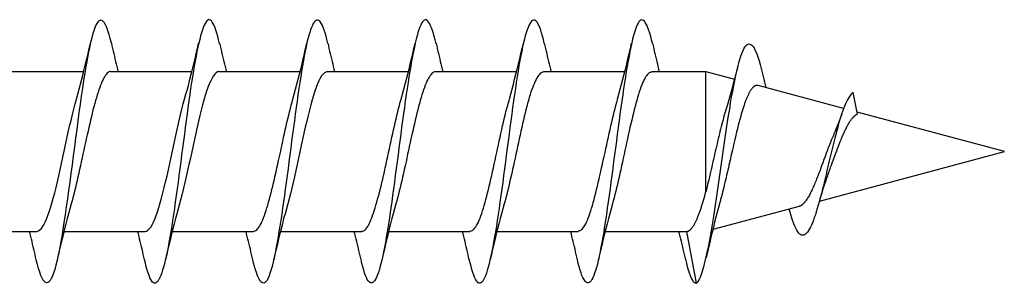
# Model space of a CAD drawing. Extents: x 3441 to 8553, y -8705 to -1447.
# Drawn here: x 4731 to 4747, y -4101 to -4097 of the extents above; entities that cross this region are included whole.
import ezdxf

# ---------------------------------------------------------------- set-up
doc = ezdxf.new("R2010")
doc.units = 0
doc.header["$LTSCALE"] = 250
doc.header["$MEASUREMENT"] = 0
doc.layers.add('2', color=2, linetype='CONTINUOUS', lineweight=25)
doc.layers.add('Visible (ANSI)', color=7, linetype='CONTINUOUS', lineweight=25)

# ---------------------------------------------------------------- blocks, each defined once
blk = doc.blocks.new('Flat Head 8x2')
at = {"layer": 'Visible (ANSI)', "color": 1}
for points in [[(15920.704, 14212.92), (15920.686, 14212.994), (15920.668, 14213.06), (15920.65, 14213.117), (15920.632, 14213.166), (15920.614, 14213.207), (15920.596, 14213.239), (15920.578, 14213.262), (15920.56, 14213.277), (15920.542, 14213.282), (15920.524, 14213.279), (15920.505, 14213.267), (15920.487, 14213.246), (15920.469, 14213.216), (15920.451, 14213.177), (15920.433, 14213.129), (15920.415, 14213.072), (15920.397, 14213.005), (15920.379, 14212.93), (15920.361, 14212.848), (15920.343, 14212.758), (15920.325, 14212.661), (15920.307, 14212.558), (15920.289, 14212.45), (15920.271, 14212.336), (15920.252, 14212.217), (15920.234, 14212.094), (15920.216, 14211.967), (15920.198, 14211.837), (15920.18, 14211.704), (15920.162, 14211.57), (15920.144, 14211.433), (15920.126, 14211.296), (15920.108, 14211.157), (15920.09, 14211.02), (15920.072, 14210.883), (15920.054, 14210.748), (15920.036, 14210.616), (15920.018, 14210.486), (15919.999, 14210.359), (15919.981, 14210.236), (15919.963, 14210.117), (15919.945, 14210.003), (15919.927, 14209.895), (15919.909, 14209.792), (15919.891, 14209.695), (15919.873, 14209.605), (15919.855, 14209.523), (15919.837, 14209.448), (15919.819, 14209.381), (15919.801, 14209.324), (15919.783, 14209.275), (15919.765, 14209.236), (15919.747, 14209.206), (15919.728, 14209.185), (15919.71, 14209.173), (15919.692, 14209.17), (15919.674, 14209.176), (15919.656, 14209.191), (15919.638, 14209.214), (15919.62, 14209.246), (15919.602, 14209.287), (15919.584, 14209.336), (15919.566, 14209.393), (15919.548, 14209.459), (15919.53, 14209.533)], [(15922.398, 14212.913), (15922.383, 14212.972), (15922.369, 14213.027), (15922.355, 14213.077), (15922.341, 14213.123), (15922.327, 14213.163), (15922.313, 14213.198), (15922.299, 14213.227), (15922.284, 14213.252), (15922.27, 14213.27), (15922.256, 14213.283), (15922.242, 14213.289), (15922.228, 14213.29), (15922.214, 14213.284), (15922.199, 14213.272), (15922.185, 14213.255), (15922.171, 14213.232), (15922.157, 14213.203), (15922.143, 14213.169), (15922.129, 14213.13), (15922.115, 14213.085), (15922.1, 14213.036), (15922.086, 14212.982), (15922.072, 14212.923), (15922.058, 14212.86), (15922.044, 14212.793), (15922.03, 14212.721), (15922.015, 14212.646), (15922.001, 14212.566), (15921.987, 14212.483), (15921.973, 14212.397), (15921.959, 14212.307), (15921.945, 14212.214), (15921.931, 14212.117), (15921.916, 14212.018), (15921.902, 14211.917), (15921.888, 14211.814), (15921.874, 14211.71), (15921.86, 14211.604), (15921.846, 14211.497), (15921.832, 14211.389), (15921.817, 14211.281), (15921.803, 14211.173), (15921.789, 14211.065), (15921.775, 14210.957), (15921.761, 14210.85), (15921.747, 14210.744), (15921.732, 14210.64), (15921.718, 14210.537), (15921.704, 14210.435), (15921.69, 14210.336), (15921.676, 14210.24), (15921.662, 14210.146), (15921.648, 14210.055), (15921.633, 14209.967), (15921.619, 14209.883), (15921.605, 14209.803), (15921.591, 14209.728), (15921.577, 14209.656), (15921.563, 14209.589), (15921.548, 14209.527), (15921.534, 14209.469), (15921.52, 14209.416), (15921.506, 14209.368), (15921.492, 14209.325), (15921.478, 14209.287), (15921.464, 14209.253), (15921.449, 14209.225), (15921.435, 14209.203), (15921.421, 14209.185), (15921.407, 14209.173), (15921.393, 14209.167), (15921.379, 14209.166), (15921.365, 14209.171), (15921.35, 14209.182), (15921.336, 14209.199), (15921.322, 14209.222), (15921.308, 14209.251), (15921.294, 14209.286), (15921.28, 14209.326), (15921.265, 14209.371), (15921.251, 14209.422), (15921.237, 14209.478), (15921.223, 14209.538)], [(15924.091, 14212.919), (15924.077, 14212.979), (15924.063, 14213.034), (15924.048, 14213.084), (15924.034, 14213.128), (15924.02, 14213.166), (15924.006, 14213.199), (15923.992, 14213.227), (15923.978, 14213.249), (15923.964, 14213.265), (15923.949, 14213.276), (15923.935, 14213.281), (15923.921, 14213.281), (15923.907, 14213.276), (15923.893, 14213.265), (15923.879, 14213.249), (15923.864, 14213.228), (15923.85, 14213.201), (15923.836, 14213.169), (15923.822, 14213.132), (15923.808, 14213.089), (15923.794, 14213.041), (15923.78, 14212.988), (15923.765, 14212.93), (15923.751, 14212.867), (15923.737, 14212.799), (15923.723, 14212.726), (15923.709, 14212.649), (15923.695, 14212.569), (15923.681, 14212.484), (15923.666, 14212.396), (15923.652, 14212.305), (15923.638, 14212.211), (15923.624, 14212.114), (15923.61, 14212.015), (15923.596, 14211.914), (15923.581, 14211.811), (15923.567, 14211.707), (15923.553, 14211.601), (15923.539, 14211.495), (15923.525, 14211.387), (15923.511, 14211.28), (15923.497, 14211.172), (15923.482, 14211.064), (15923.468, 14210.956), (15923.454, 14210.849), (15923.44, 14210.743), (15923.426, 14210.639), (15923.412, 14210.537), (15923.397, 14210.436), (15923.383, 14210.338), (15923.369, 14210.242), (15923.355, 14210.149), (15923.341, 14210.059), (15923.327, 14209.972), (15923.313, 14209.889), (15923.298, 14209.808), (15923.284, 14209.732), (15923.27, 14209.659), (15923.256, 14209.591), (15923.242, 14209.527), (15923.228, 14209.467), (15923.214, 14209.413), (15923.199, 14209.363), (15923.185, 14209.318), (15923.171, 14209.279), (15923.157, 14209.246), (15923.143, 14209.218), (15923.129, 14209.196), (15923.114, 14209.18), (15923.1, 14209.17), (15923.086, 14209.166), (15923.072, 14209.168), (15923.058, 14209.175), (15923.044, 14209.188), (15923.03, 14209.206), (15923.015, 14209.23), (15923.001, 14209.259), (15922.987, 14209.293), (15922.973, 14209.332), (15922.959, 14209.376), (15922.945, 14209.425), (15922.93, 14209.479), (15922.916, 14209.537)], [(15925.784, 14212.914), (15925.77, 14212.973), (15925.756, 14213.027), (15925.742, 14213.076), (15925.728, 14213.121), (15925.713, 14213.16), (15925.699, 14213.195), (15925.685, 14213.224), (15925.671, 14213.248), (15925.657, 14213.266), (15925.643, 14213.279), (15925.629, 14213.287), (15925.614, 14213.288), (15925.6, 14213.284), (15925.586, 14213.274), (15925.572, 14213.257), (15925.558, 14213.235), (15925.544, 14213.206), (15925.53, 14213.172), (15925.515, 14213.133), (15925.501, 14213.088), (15925.487, 14213.038), (15925.473, 14212.984), (15925.459, 14212.924), (15925.445, 14212.861), (15925.43, 14212.793), (15925.416, 14212.72), (15925.402, 14212.644), (15925.388, 14212.564), (15925.374, 14212.481), (15925.36, 14212.394), (15925.346, 14212.304), (15925.331, 14212.211), (15925.317, 14212.116), (15925.303, 14212.018), (15925.289, 14211.917), (15925.275, 14211.814), (15925.261, 14211.71), (15925.246, 14211.604), (15925.232, 14211.497), (15925.218, 14211.389), (15925.204, 14211.282), (15925.19, 14211.173), (15925.176, 14211.066), (15925.162, 14210.958), (15925.147, 14210.851), (15925.133, 14210.746), (15925.119, 14210.641), (15925.105, 14210.538), (15925.091, 14210.437), (15925.077, 14210.338), (15925.063, 14210.241), (15925.048, 14210.147), (15925.034, 14210.056), (15925.02, 14209.968), (15925.006, 14209.883), (15924.992, 14209.803), (15924.978, 14209.726), (15924.963, 14209.654), (15924.949, 14209.586), (15924.935, 14209.524), (15924.921, 14209.466), (15924.907, 14209.413), (15924.893, 14209.366), (15924.879, 14209.323), (15924.864, 14209.285), (15924.85, 14209.253), (15924.836, 14209.226), (15924.822, 14209.204), (15924.808, 14209.188), (15924.794, 14209.176), (15924.779, 14209.171), (15924.765, 14209.17), (15924.751, 14209.175), (15924.737, 14209.186), (15924.723, 14209.202), (15924.709, 14209.224), (15924.695, 14209.252), (15924.68, 14209.285), (15924.666, 14209.324), (15924.652, 14209.369), (15924.638, 14209.419), (15924.624, 14209.475), (15924.61, 14209.535)], [(15927.478, 14212.917), (15927.463, 14212.977), (15927.449, 14213.033), (15927.435, 14213.083), (15927.421, 14213.128), (15927.407, 14213.168), (15927.393, 14213.202), (15927.379, 14213.23), (15927.364, 14213.252), (15927.35, 14213.268), (15927.336, 14213.279), (15927.322, 14213.284), (15927.308, 14213.283), (15927.294, 14213.277), (15927.279, 14213.266), (15927.265, 14213.249), (15927.251, 14213.227), (15927.237, 14213.199), (15927.223, 14213.167), (15927.209, 14213.129), (15927.195, 14213.086), (15927.18, 14213.038), (15927.166, 14212.986), (15927.152, 14212.928), (15927.138, 14212.866), (15927.124, 14212.798), (15927.11, 14212.727), (15927.095, 14212.65), (15927.081, 14212.57), (15927.067, 14212.485), (15927.053, 14212.398), (15927.039, 14212.306), (15927.025, 14212.212), (15927.011, 14212.116), (15926.996, 14212.017), (15926.982, 14211.915), (15926.968, 14211.812), (15926.954, 14211.708), (15926.94, 14211.602), (15926.926, 14211.495), (15926.912, 14211.387), (15926.897, 14211.279), (15926.883, 14211.171), (15926.869, 14211.063), (15926.855, 14210.956), (15926.841, 14210.849), (15926.827, 14210.743), (15926.812, 14210.639), (15926.798, 14210.536), (15926.784, 14210.435), (15926.77, 14210.336), (15926.756, 14210.241), (15926.742, 14210.148), (15926.728, 14210.058), (15926.713, 14209.971), (15926.699, 14209.888), (15926.685, 14209.808), (15926.671, 14209.732), (15926.657, 14209.661), (15926.643, 14209.593), (15926.628, 14209.529), (15926.614, 14209.47), (15926.6, 14209.416), (15926.586, 14209.366), (15926.572, 14209.321), (15926.558, 14209.282), (15926.544, 14209.248), (15926.529, 14209.219), (15926.515, 14209.196), (15926.501, 14209.179), (15926.487, 14209.168), (15926.473, 14209.164), (15926.459, 14209.165), (15926.445, 14209.172), (15926.43, 14209.185), (15926.416, 14209.204), (15926.402, 14209.228), (15926.388, 14209.257), (15926.374, 14209.292), (15926.36, 14209.332), (15926.345, 14209.377), (15926.331, 14209.426), (15926.317, 14209.481), (15926.303, 14209.54)], [(15929.171, 14212.916), (15929.157, 14212.974), (15929.143, 14213.028), (15929.128, 14213.077), (15929.114, 14213.121), (15929.1, 14213.16), (15929.086, 14213.194), (15929.072, 14213.222), (15929.058, 14213.246), (15929.044, 14213.264), (15929.029, 14213.277), (15929.015, 14213.284), (15929.001, 14213.286), (15928.987, 14213.282), (15928.973, 14213.272), (15928.959, 14213.256), (15928.944, 14213.235), (15928.93, 14213.207), (15928.916, 14213.174), (15928.902, 14213.135), (15928.888, 14213.09), (15928.874, 14213.04), (15928.86, 14212.986), (15928.845, 14212.926), (15928.831, 14212.862), (15928.817, 14212.794), (15928.803, 14212.721), (15928.789, 14212.644), (15928.775, 14212.564), (15928.761, 14212.48), (15928.746, 14212.393), (15928.732, 14212.303), (15928.718, 14212.21), (15928.704, 14212.114), (15928.69, 14212.016), (15928.676, 14211.916), (15928.661, 14211.813), (15928.647, 14211.709), (15928.633, 14211.604), (15928.619, 14211.497), (15928.605, 14211.389), (15928.591, 14211.281), (15928.577, 14211.173), (15928.562, 14211.065), (15928.548, 14210.958), (15928.534, 14210.851), (15928.52, 14210.746), (15928.506, 14210.642), (15928.492, 14210.539), (15928.477, 14210.438), (15928.463, 14210.339), (15928.449, 14210.242), (15928.435, 14210.148), (15928.421, 14210.057), (15928.407, 14209.969), (15928.393, 14209.885), (15928.378, 14209.804), (15928.364, 14209.727), (15928.35, 14209.654), (15928.336, 14209.586), (15928.322, 14209.522), (15928.308, 14209.464), (15928.294, 14209.411), (15928.279, 14209.363), (15928.265, 14209.32), (15928.251, 14209.283), (15928.237, 14209.251), (15928.223, 14209.225), (15928.209, 14209.203), (15928.194, 14209.188), (15928.18, 14209.177), (15928.166, 14209.172), (15928.152, 14209.172), (15928.138, 14209.178), (15928.124, 14209.189), (15928.11, 14209.205), (15928.095, 14209.227), (15928.081, 14209.255), (15928.067, 14209.287), (15928.053, 14209.326), (15928.039, 14209.369), (15928.025, 14209.419), (15928.01, 14209.473), (15927.996, 14209.533)], [(15920.158, 14212.048), (15920.179, 14212.124), (15920.2, 14212.201), (15920.221, 14212.278), (15920.241, 14212.357), (15920.261, 14212.436), (15920.281, 14212.516), (15920.3, 14212.596), (15920.32, 14212.677), (15920.339, 14212.758), (15920.358, 14212.839), (15920.376, 14212.92)], [(15920.704, 14212.92), (15920.714, 14212.879), (15920.723, 14212.839), (15920.732, 14212.799), (15920.742, 14212.758), (15920.751, 14212.718), (15920.761, 14212.677), (15920.77, 14212.637), (15920.78, 14212.597), (15920.79, 14212.557), (15920.799, 14212.517), (15920.809, 14212.477)], [(15921.851, 14212.048), (15921.872, 14212.124), (15921.893, 14212.201), (15921.914, 14212.278), (15921.934, 14212.357), (15921.954, 14212.436), (15921.974, 14212.516), (15921.994, 14212.596), (15922.013, 14212.677), (15922.032, 14212.758), (15922.051, 14212.839), (15922.07, 14212.92)], [(15922.398, 14212.92), (15922.407, 14212.879), (15922.416, 14212.839), (15922.426, 14212.799), (15922.435, 14212.758), (15922.444, 14212.718), (15922.454, 14212.677), (15922.464, 14212.637), (15922.473, 14212.597), (15922.483, 14212.557), (15922.493, 14212.517), (15922.502, 14212.477)], [(15923.544, 14212.048), (15923.566, 14212.124), (15923.587, 14212.201), (15923.607, 14212.278), (15923.628, 14212.357), (15923.648, 14212.436), (15923.668, 14212.516), (15923.687, 14212.596), (15923.706, 14212.677), (15923.725, 14212.758), (15923.744, 14212.839), (15923.763, 14212.92)], [(15924.091, 14212.92), (15924.1, 14212.879), (15924.109, 14212.839), (15924.119, 14212.799), (15924.128, 14212.758), (15924.138, 14212.718), (15924.147, 14212.677), (15924.157, 14212.637), (15924.167, 14212.597), (15924.176, 14212.557), (15924.186, 14212.517), (15924.196, 14212.477)], [(15925.238, 14212.048), (15925.259, 14212.124), (15925.28, 14212.201), (15925.301, 14212.278), (15925.321, 14212.357), (15925.341, 14212.436), (15925.361, 14212.516), (15925.38, 14212.596), (15925.4, 14212.677), (15925.419, 14212.758), (15925.438, 14212.839), (15925.456, 14212.92)], [(15925.784, 14212.92), (15925.794, 14212.879), (15925.803, 14212.839), (15925.812, 14212.799), (15925.822, 14212.758), (15925.831, 14212.718), (15925.841, 14212.677), (15925.85, 14212.637), (15925.86, 14212.597), (15925.87, 14212.557), (15925.879, 14212.517), (15925.889, 14212.477)], [(15926.931, 14212.048), (15926.952, 14212.124), (15926.973, 14212.201), (15926.994, 14212.278), (15927.014, 14212.357), (15927.034, 14212.436), (15927.054, 14212.516), (15927.074, 14212.596), (15927.093, 14212.677), (15927.112, 14212.758), (15927.131, 14212.839), (15927.15, 14212.92)], [(15927.478, 14212.92), (15927.487, 14212.879), (15927.496, 14212.839), (15927.506, 14212.799), (15927.515, 14212.758), (15927.524, 14212.718), (15927.534, 14212.677), (15927.544, 14212.637), (15927.553, 14212.597), (15927.563, 14212.557), (15927.573, 14212.517), (15927.582, 14212.477)], [(15928.624, 14212.048), (15928.646, 14212.124), (15928.667, 14212.201), (15928.687, 14212.278), (15928.708, 14212.357), (15928.728, 14212.436), (15928.748, 14212.516), (15928.767, 14212.596), (15928.786, 14212.677), (15928.805, 14212.758), (15928.824, 14212.839), (15928.843, 14212.92)], [(15929.171, 14212.92), (15929.18, 14212.879), (15929.189, 14212.839), (15929.199, 14212.799), (15929.208, 14212.758), (15929.218, 14212.718), (15929.227, 14212.677), (15929.237, 14212.637), (15929.247, 14212.597), (15929.256, 14212.557), (15929.266, 14212.517), (15929.276, 14212.477)], [(15929.854, 14209.163), (15929.869, 14209.174), (15929.885, 14209.192), (15929.901, 14209.218), (15929.917, 14209.25), (15929.933, 14209.289), (15929.949, 14209.335), (15929.965, 14209.387), (15929.981, 14209.444), (15929.997, 14209.507), (15930.012, 14209.576), (15930.028, 14209.649), (15930.044, 14209.727), (15930.06, 14209.81), (15930.076, 14209.897), (15930.092, 14209.988), (15930.108, 14210.082), (15930.124, 14210.18), (15930.139, 14210.281), (15930.155, 14210.385), (15930.171, 14210.491), (15930.187, 14210.599), (15930.203, 14210.708), (15930.219, 14210.818), (15930.235, 14210.929), (15930.251, 14211.04), (15930.266, 14211.15), (15930.282, 14211.26), (15930.298, 14211.37), (15930.314, 14211.478), (15930.33, 14211.584), (15930.346, 14211.689), (15930.362, 14211.791), (15930.378, 14211.891), (15930.393, 14211.987), (15930.409, 14212.081), (15930.425, 14212.171), (15930.441, 14212.256), (15930.457, 14212.338), (15930.473, 14212.414), (15930.489, 14212.486), (15930.505, 14212.552), (15930.52, 14212.612), (15930.536, 14212.667), (15930.552, 14212.717), (15930.568, 14212.761), (15930.584, 14212.799), (15930.6, 14212.831), (15930.616, 14212.858), (15930.632, 14212.88), (15930.647, 14212.895), (15930.663, 14212.905), (15930.679, 14212.91), (15930.695, 14212.909), (15930.711, 14212.902), (15930.727, 14212.889), (15930.743, 14212.871), (15930.759, 14212.847), (15930.774, 14212.817), (15930.79, 14212.782), (15930.806, 14212.741), (15930.822, 14212.695), (15930.838, 14212.644), (15930.854, 14212.588), (15930.87, 14212.528), (15930.886, 14212.464)], [(15930.506, 14212.559), (15930.491, 14212.499), (15930.476, 14212.439), (15930.461, 14212.38), (15930.445, 14212.321), (15930.429, 14212.263), (15930.413, 14212.204), (15930.397, 14212.147), (15930.381, 14212.09), (15930.365, 14212.034), (15930.348, 14211.978), (15930.331, 14211.923), (15930.321, 14211.892), (15930.312, 14211.86), (15930.302, 14211.827), (15930.293, 14211.794), (15930.283, 14211.759), (15930.274, 14211.724), (15930.264, 14211.689), (15930.255, 14211.652), (15930.245, 14211.615), (15930.236, 14211.578), (15930.226, 14211.54), (15930.217, 14211.501), (15930.208, 14211.462), (15930.198, 14211.423), (15930.189, 14211.384), (15930.18, 14211.344), (15930.17, 14211.304), (15930.161, 14211.264), (15930.152, 14211.224), (15930.143, 14211.183), (15930.133, 14211.143), (15930.124, 14211.103), (15930.115, 14211.062), (15930.106, 14211.022), (15930.097, 14210.982), (15930.088, 14210.942), (15930.078, 14210.902), (15930.069, 14210.863), (15930.06, 14210.823), (15930.051, 14210.785), (15930.042, 14210.746), (15930.033, 14210.708), (15930.024, 14210.671), (15930.015, 14210.634), (15930.006, 14210.597), (15930.006, 14212.477)], [(15918.999, 14212.477), (15920.271, 14212.477)], [(15920.693, 14212.477), (15920.68, 14212.476), (15920.666, 14212.471), (15920.653, 14212.463), (15920.64, 14212.452), (15920.627, 14212.438), (15920.614, 14212.421), (15920.601, 14212.401), (15920.588, 14212.379), (15920.575, 14212.354), (15920.562, 14212.326), (15920.548, 14212.296), (15920.535, 14212.264), (15920.522, 14212.229), (15920.509, 14212.192), (15920.496, 14212.152), (15920.483, 14212.111), (15920.47, 14212.068), (15920.457, 14212.023), (15920.444, 14211.976), (15920.43, 14211.927), (15920.417, 14211.877), (15920.404, 14211.825), (15920.391, 14211.771), (15920.378, 14211.716), (15920.365, 14211.66), (15920.352, 14211.603), (15920.339, 14211.544), (15920.326, 14211.485), (15920.312, 14211.426), (15920.299, 14211.366), (15920.286, 14211.305), (15920.273, 14211.245), (15920.26, 14211.184), (15920.247, 14211.124), (15920.234, 14211.063), (15920.221, 14211.004), (15920.207, 14210.944), (15920.194, 14210.885), (15920.181, 14210.828), (15920.168, 14210.77), (15920.155, 14210.714), (15920.142, 14210.659), (15920.129, 14210.606), (15920.116, 14210.554), (15920.103, 14210.503), (15920.089, 14210.454), (15920.076, 14210.407)], [(15920.693, 14212.477), (15921.965, 14212.477)], [(15922.386, 14212.477), (15922.365, 14212.472), (15922.344, 14212.459), (15922.322, 14212.438), (15922.301, 14212.41), (15922.28, 14212.375), (15922.259, 14212.333), (15922.237, 14212.284), (15922.216, 14212.23), (15922.195, 14212.169), (15922.173, 14212.103), (15922.152, 14212.032), (15922.131, 14211.955), (15922.11, 14211.874), (15922.088, 14211.789), (15922.067, 14211.7), (15922.046, 14211.607), (15922.025, 14211.512), (15922.003, 14211.415), (15921.982, 14211.318), (15921.961, 14211.22), (15921.94, 14211.121), (15921.918, 14211.024), (15921.897, 14210.928), (15921.876, 14210.833), (15921.855, 14210.741), (15921.833, 14210.651), (15921.812, 14210.565), (15921.791, 14210.483), (15921.77, 14210.406)], [(15922.386, 14212.477), (15923.658, 14212.477)], [(15924.079, 14212.476), (15924.058, 14212.47), (15924.037, 14212.457), (15924.016, 14212.437), (15923.994, 14212.409), (15923.973, 14212.374), (15923.952, 14212.332), (15923.931, 14212.284), (15923.909, 14212.23), (15923.888, 14212.17), (15923.867, 14212.104), (15923.846, 14212.033), (15923.824, 14211.957), (15923.803, 14211.875), (15923.782, 14211.789), (15923.761, 14211.7), (15923.739, 14211.607), (15923.718, 14211.512), (15923.697, 14211.415), (15923.676, 14211.318), (15923.654, 14211.219), (15923.633, 14211.121), (15923.612, 14211.023), (15923.591, 14210.927), (15923.569, 14210.832), (15923.548, 14210.74), (15923.527, 14210.65), (15923.506, 14210.564), (15923.484, 14210.483), (15923.463, 14210.405)], [(15924.079, 14212.477), (15925.351, 14212.477)], [(15925.773, 14212.473), (15925.76, 14212.471), (15925.746, 14212.466), (15925.733, 14212.457), (15925.72, 14212.447), (15925.707, 14212.433), (15925.694, 14212.416), (15925.681, 14212.397), (15925.668, 14212.376), (15925.655, 14212.352), (15925.642, 14212.325), (15925.628, 14212.296), (15925.615, 14212.264), (15925.602, 14212.23), (15925.589, 14212.194), (15925.576, 14212.156), (15925.563, 14212.115), (15925.55, 14212.072), (15925.537, 14212.027), (15925.524, 14211.98), (15925.51, 14211.93), (15925.497, 14211.879), (15925.484, 14211.826), (15925.471, 14211.772), (15925.458, 14211.717), (15925.445, 14211.66), (15925.432, 14211.603), (15925.419, 14211.544), (15925.406, 14211.485), (15925.392, 14211.425), (15925.379, 14211.365), (15925.366, 14211.305), (15925.353, 14211.244), (15925.34, 14211.183), (15925.327, 14211.122), (15925.314, 14211.062), (15925.301, 14211.002), (15925.287, 14210.942), (15925.274, 14210.883), (15925.261, 14210.825), (15925.248, 14210.768), (15925.235, 14210.712), (15925.222, 14210.657), (15925.209, 14210.603), (15925.196, 14210.551), (15925.183, 14210.501), (15925.169, 14210.452), (15925.156, 14210.405)], [(15925.773, 14212.477), (15927.045, 14212.477)], [(15927.466, 14212.471), (15927.453, 14212.469), (15927.44, 14212.464), (15927.427, 14212.456), (15927.414, 14212.445), (15927.4, 14212.432), (15927.387, 14212.416), (15927.374, 14212.398), (15927.361, 14212.377), (15927.348, 14212.353), (15927.335, 14212.327), (15927.322, 14212.298), (15927.309, 14212.266), (15927.296, 14212.233), (15927.282, 14212.196), (15927.269, 14212.158), (15927.256, 14212.117), (15927.243, 14212.073), (15927.23, 14212.027), (15927.217, 14211.98), (15927.204, 14211.93), (15927.191, 14211.879), (15927.178, 14211.826), (15927.164, 14211.772), (15927.151, 14211.716), (15927.138, 14211.66), (15927.125, 14211.602), (15927.112, 14211.544), (15927.099, 14211.484), (15927.086, 14211.425), (15927.073, 14211.364), (15927.059, 14211.304), (15927.046, 14211.243), (15927.033, 14211.182), (15927.02, 14211.122), (15927.007, 14211.061), (15926.994, 14211.001), (15926.981, 14210.942), (15926.968, 14210.883), (15926.955, 14210.825), (15926.941, 14210.768), (15926.928, 14210.712), (15926.915, 14210.657), (15926.902, 14210.603), (15926.889, 14210.551), (15926.876, 14210.501), (15926.863, 14210.453), (15926.85, 14210.406)], [(15927.466, 14212.477), (15928.738, 14212.477)], [(15929.159, 14212.469), (15929.146, 14212.467), (15929.133, 14212.463), (15929.12, 14212.456), (15929.107, 14212.446), (15929.094, 14212.433), (15929.081, 14212.418), (15929.068, 14212.4), (15929.054, 14212.379), (15929.041, 14212.355), (15929.028, 14212.329), (15929.015, 14212.3), (15929.002, 14212.269), (15928.989, 14212.235), (15928.976, 14212.198), (15928.963, 14212.159), (15928.95, 14212.117), (15928.936, 14212.073), (15928.923, 14212.027), (15928.91, 14211.979), (15928.897, 14211.929), (15928.884, 14211.878), (15928.871, 14211.825), (15928.858, 14211.771), (15928.845, 14211.715), (15928.832, 14211.659), (15928.818, 14211.601), (15928.805, 14211.543), (15928.792, 14211.483), (15928.779, 14211.424), (15928.766, 14211.363), (15928.753, 14211.303), (15928.74, 14211.242), (15928.727, 14211.182), (15928.713, 14211.121), (15928.7, 14211.061), (15928.687, 14211.001), (15928.674, 14210.941), (15928.661, 14210.883), (15928.648, 14210.825), (15928.635, 14210.768), (15928.622, 14210.712), (15928.609, 14210.657), (15928.595, 14210.604), (15928.582, 14210.552), (15928.569, 14210.502), (15928.556, 14210.455), (15928.543, 14210.409)], [(15929.159, 14212.477), (15930.006, 14212.477), (15930.455, 14212.357)], [(15930.886, 14212.466), (15930.891, 14212.444), (15930.896, 14212.422), (15930.902, 14212.4), (15930.907, 14212.378), (15930.913, 14212.356), (15930.918, 14212.335), (15930.924, 14212.313), (15930.929, 14212.291), (15930.935, 14212.269), (15930.94, 14212.247), (15930.946, 14212.226)], [(15932.161, 14211.9), (15930.823, 14212.258), (15930.818, 14212.26), (15930.813, 14212.26), (15930.808, 14212.261), (15930.803, 14212.261), (15930.798, 14212.26), (15930.793, 14212.26), (15930.788, 14212.258), (15930.783, 14212.257), (15930.778, 14212.255), (15930.773, 14212.253), (15930.768, 14212.25), (15930.763, 14212.247), (15930.758, 14212.243), (15930.753, 14212.24), (15930.748, 14212.235), (15930.744, 14212.231), (15930.739, 14212.226), (15930.734, 14212.221), (15930.729, 14212.215), (15930.724, 14212.209), (15930.719, 14212.202), (15930.714, 14212.196), (15930.709, 14212.189), (15930.704, 14212.181), (15930.699, 14212.173), (15930.694, 14212.165), (15930.69, 14212.157), (15930.685, 14212.148), (15930.68, 14212.139), (15930.675, 14212.129), (15930.67, 14212.119), (15930.665, 14212.109), (15930.661, 14212.099), (15930.656, 14212.088), (15930.651, 14212.077), (15930.646, 14212.065), (15930.641, 14212.054), (15930.636, 14212.042), (15930.632, 14212.029), (15930.627, 14212.017), (15930.622, 14212.004), (15930.617, 14211.99), (15930.612, 14211.977), (15930.608, 14211.963), (15930.603, 14211.949), (15930.598, 14211.935), (15930.593, 14211.92), (15930.589, 14211.906), (15930.584, 14211.891), (15930.579, 14211.875), (15930.574, 14211.86), (15930.57, 14211.844), (15930.565, 14211.828), (15930.56, 14211.812), (15930.555, 14211.796), (15930.551, 14211.779), (15930.546, 14211.762), (15930.541, 14211.745), (15930.537, 14211.728), (15930.532, 14211.71), (15930.527, 14211.693), (15930.522, 14211.675), (15930.513, 14211.639), (15930.504, 14211.602), (15930.494, 14211.565), (15930.485, 14211.527), (15930.476, 14211.489), (15930.467, 14211.451), (15930.457, 14211.412), (15930.448, 14211.372), (15930.439, 14211.333), (15930.43, 14211.293), (15930.421, 14211.253), (15930.402, 14211.172), (15930.384, 14211.092), (15930.366, 14211.012), (15930.357, 14210.972), (15930.348, 14210.932), (15930.339, 14210.893), (15930.33, 14210.854), (15930.321, 14210.815), (15930.312, 14210.777), (15930.303, 14210.739), (15930.294, 14210.701), (15930.285, 14210.665), (15930.276, 14210.628), (15930.267, 14210.593), (15930.258, 14210.558), (15930.254, 14210.541), (15930.25, 14210.524), (15930.245, 14210.507), (15930.241, 14210.49), (15930.236, 14210.474), (15930.232, 14210.458), (15930.228, 14210.442), (15930.223, 14210.426), (15930.202, 14210.351), (15930.182, 14210.274), (15930.162, 14210.197), (15930.142, 14210.119), (15930.123, 14210.041), (15930.104, 14209.962), (15930.085, 14209.883), (15930.066, 14209.803), (15930.047, 14209.723), (15930.029, 14209.643), (15930.011, 14209.563)], [(15919.541, 14209.98), (15919.562, 14209.985), (15919.584, 14209.998), (15919.605, 14210.018), (15919.626, 14210.046), (15919.647, 14210.08), (15919.669, 14210.121), (15919.69, 14210.168), (15919.711, 14210.222), (15919.732, 14210.282), (15919.754, 14210.347), (15919.775, 14210.418), (15919.796, 14210.495), (15919.818, 14210.577), (15919.839, 14210.664), (15919.86, 14210.753), (15919.881, 14210.846), (15919.903, 14210.941), (15919.924, 14211.038), (15919.945, 14211.135), (15919.966, 14211.234), (15919.988, 14211.332), (15920.009, 14211.43), (15920.03, 14211.527), (15920.051, 14211.621), (15920.073, 14211.714), (15920.094, 14211.803), (15920.115, 14211.889), (15920.136, 14211.971), (15920.158, 14212.048)], [(15921.235, 14209.976), (15921.256, 14209.981), (15921.277, 14209.994), (15921.298, 14210.015), (15921.32, 14210.043), (15921.341, 14210.078), (15921.362, 14210.12), (15921.383, 14210.169), (15921.405, 14210.223), (15921.426, 14210.284), (15921.447, 14210.35), (15921.468, 14210.421), (15921.49, 14210.498), (15921.511, 14210.579), (15921.532, 14210.664), (15921.553, 14210.753), (15921.575, 14210.846), (15921.596, 14210.941), (15921.617, 14211.037), (15921.638, 14211.135), (15921.66, 14211.233), (15921.681, 14211.331), (15921.702, 14211.429), (15921.723, 14211.525), (15921.745, 14211.62), (15921.766, 14211.712), (15921.787, 14211.802), (15921.808, 14211.888), (15921.83, 14211.97), (15921.851, 14212.047)], [(15931.916, 14210.865), (15931.922, 14210.882), (15931.929, 14210.9), (15931.936, 14210.918), (15931.942, 14210.936), (15931.949, 14210.954), (15931.956, 14210.973), (15931.963, 14210.991), (15931.97, 14211.01), (15931.983, 14211.047), (15931.997, 14211.085), (15932.025, 14211.161), (15932.039, 14211.199), (15932.053, 14211.237), (15932.067, 14211.275), (15932.081, 14211.312), (15932.095, 14211.349), (15932.102, 14211.367), (15932.109, 14211.385), (15932.116, 14211.403), (15932.123, 14211.42), (15932.131, 14211.438), (15932.138, 14211.455), (15932.145, 14211.472), (15932.152, 14211.489), (15932.159, 14211.505), (15932.167, 14211.521), (15932.174, 14211.537), (15932.181, 14211.553), (15932.189, 14211.568), (15932.196, 14211.583), (15932.203, 14211.597), (15932.211, 14211.612), (15932.218, 14211.626), (15932.225, 14211.639), (15932.233, 14211.652), (15932.24, 14211.665), (15932.248, 14211.677), (15932.255, 14211.689), (15932.263, 14211.7), (15932.27, 14211.711), (15932.278, 14211.722), (15932.285, 14211.732), (15932.293, 14211.742), (15932.3, 14211.751), (15932.308, 14211.759), (15932.312, 14211.763), (15932.316, 14211.767), (15932.32, 14211.771), (15932.323, 14211.775), (15932.327, 14211.779), (15932.331, 14211.782), (15932.335, 14211.785), (15932.339, 14211.789), (15932.343, 14211.792), (15932.347, 14211.795), (15932.35, 14211.798), (15932.354, 14211.8), (15932.358, 14211.803), (15932.362, 14211.805), (15932.366, 14211.807), (15932.37, 14211.81), (15932.374, 14211.812), (15932.378, 14211.813), (15932.311, 14212.151), (15932.296, 14212.139), (15932.281, 14212.125), (15932.266, 14212.106), (15932.25, 14212.085), (15932.235, 14212.061), (15932.22, 14212.034), (15932.205, 14212.003), (15932.189, 14211.97), (15932.174, 14211.934), (15932.159, 14211.895), (15932.144, 14211.853), (15932.129, 14211.809), (15932.113, 14211.761), (15932.098, 14211.712), (15932.083, 14211.66), (15932.068, 14211.606), (15932.053, 14211.55), (15932.037, 14211.492), (15932.022, 14211.433), (15932.007, 14211.372), (15931.992, 14211.311), (15931.976, 14211.248), (15931.961, 14211.185), (15931.946, 14211.121), (15931.931, 14211.057), (15931.916, 14210.993), (15931.9, 14210.928), (15931.885, 14210.864), (15931.87, 14210.801), (15931.855, 14210.738), (15931.839, 14210.675), (15931.824, 14210.614), (15931.809, 14210.554), (15931.794, 14210.495), (15931.779, 14210.439), (15931.763, 14210.384), (15931.748, 14210.332), (15931.733, 14210.282), (15931.718, 14210.235), (15931.702, 14210.191), (15931.687, 14210.149), (15931.672, 14210.111), (15931.657, 14210.075), (15931.642, 14210.043), (15931.626, 14210.014), (15931.611, 14209.988), (15931.596, 14209.966), (15931.581, 14209.948), (15931.565, 14209.933), (15931.55, 14209.923), (15931.535, 14209.916), (15931.52, 14209.914), (15931.505, 14209.916), (15931.489, 14209.922), (15931.474, 14209.933), (15931.459, 14209.949), (15931.444, 14209.969), (15931.428, 14209.994), (15931.413, 14210.024), (15931.398, 14210.058), (15931.383, 14210.096), (15931.368, 14210.138), (15931.352, 14210.184), (15931.337, 14210.234), (15931.322, 14210.287)], [(15922.928, 14209.976), (15922.941, 14209.977), (15922.954, 14209.982), (15922.967, 14209.989), (15922.98, 14210), (15922.993, 14210.014), (15923.007, 14210.031), (15923.02, 14210.051), (15923.033, 14210.073), (15923.046, 14210.099), (15923.059, 14210.126), (15923.072, 14210.156), (15923.085, 14210.189), (15923.098, 14210.224), (15923.111, 14210.261), (15923.125, 14210.301), (15923.138, 14210.342), (15923.151, 14210.385), (15923.164, 14210.431), (15923.177, 14210.478), (15923.19, 14210.526), (15923.203, 14210.577), (15923.216, 14210.629), (15923.23, 14210.682), (15923.243, 14210.737), (15923.256, 14210.793), (15923.269, 14210.85), (15923.282, 14210.908), (15923.295, 14210.968), (15923.308, 14211.027), (15923.321, 14211.087), (15923.334, 14211.148), (15923.348, 14211.208), (15923.361, 14211.269), (15923.374, 14211.329), (15923.387, 14211.389), (15923.4, 14211.449), (15923.413, 14211.509), (15923.426, 14211.567), (15923.439, 14211.625), (15923.452, 14211.682), (15923.466, 14211.738), (15923.479, 14211.793), (15923.492, 14211.847), (15923.505, 14211.899), (15923.518, 14211.949), (15923.531, 14211.999), (15923.544, 14212.046)], [(15924.621, 14209.978), (15924.634, 14209.979), (15924.647, 14209.982), (15924.661, 14209.989), (15924.674, 14209.999), (15924.687, 14210.012), (15924.7, 14210.029), (15924.713, 14210.048), (15924.726, 14210.07), (15924.739, 14210.096), (15924.752, 14210.123), (15924.765, 14210.154), (15924.779, 14210.187), (15924.792, 14210.222), (15924.805, 14210.26), (15924.818, 14210.3), (15924.831, 14210.342), (15924.844, 14210.385), (15924.857, 14210.431), (15924.87, 14210.479), (15924.883, 14210.528), (15924.897, 14210.579), (15924.91, 14210.631), (15924.923, 14210.684), (15924.936, 14210.739), (15924.949, 14210.795), (15924.962, 14210.852), (15924.975, 14210.91), (15924.988, 14210.969), (15925.002, 14211.028), (15925.015, 14211.088), (15925.028, 14211.148), (15925.041, 14211.209), (15925.054, 14211.27), (15925.067, 14211.33), (15925.08, 14211.39), (15925.093, 14211.45), (15925.106, 14211.509), (15925.12, 14211.567), (15925.133, 14211.625), (15925.146, 14211.682), (15925.159, 14211.737), (15925.172, 14211.792), (15925.185, 14211.845), (15925.198, 14211.897), (15925.211, 14211.947), (15925.224, 14211.996), (15925.238, 14212.043)], [(15926.315, 14209.981), (15926.328, 14209.982), (15926.341, 14209.986), (15926.354, 14209.992), (15926.367, 14210.001), (15926.38, 14210.014), (15926.393, 14210.029), (15926.406, 14210.048), (15926.419, 14210.069), (15926.433, 14210.094), (15926.446, 14210.121), (15926.459, 14210.151), (15926.472, 14210.184), (15926.485, 14210.219), (15926.498, 14210.257), (15926.511, 14210.297), (15926.524, 14210.339), (15926.537, 14210.383), (15926.551, 14210.429), (15926.564, 14210.477), (15926.577, 14210.527), (15926.59, 14210.578), (15926.603, 14210.631), (15926.616, 14210.684), (15926.629, 14210.74), (15926.642, 14210.796), (15926.656, 14210.853), (15926.669, 14210.911), (15926.682, 14210.97), (15926.695, 14211.029), (15926.708, 14211.089), (15926.721, 14211.149), (15926.734, 14211.21), (15926.747, 14211.27), (15926.76, 14211.331), (15926.774, 14211.391), (15926.787, 14211.451), (15926.8, 14211.51), (15926.813, 14211.569), (15926.826, 14211.626), (15926.839, 14211.683), (15926.852, 14211.738), (15926.865, 14211.793), (15926.878, 14211.845), (15926.892, 14211.897), (15926.905, 14211.947), (15926.918, 14211.995), (15926.931, 14212.042)], [(15928.008, 14209.984), (15928.021, 14209.985), (15928.034, 14209.988), (15928.047, 14209.995), (15928.06, 14210.004), (15928.073, 14210.016), (15928.087, 14210.032), (15928.1, 14210.05), (15928.113, 14210.07), (15928.126, 14210.094), (15928.139, 14210.121), (15928.152, 14210.15), (15928.165, 14210.183), (15928.178, 14210.218), (15928.191, 14210.255), (15928.205, 14210.295), (15928.218, 14210.337), (15928.231, 14210.382), (15928.244, 14210.428), (15928.257, 14210.476), (15928.27, 14210.525), (15928.283, 14210.577), (15928.296, 14210.63), (15928.31, 14210.684), (15928.323, 14210.739), (15928.336, 14210.796), (15928.349, 14210.853), (15928.362, 14210.911), (15928.375, 14210.97), (15928.388, 14211.03), (15928.401, 14211.09), (15928.414, 14211.15), (15928.428, 14211.21), (15928.441, 14211.271), (15928.454, 14211.331), (15928.467, 14211.392), (15928.48, 14211.452), (15928.493, 14211.511), (15928.506, 14211.57), (15928.519, 14211.628), (15928.532, 14211.684), (15928.546, 14211.74), (15928.559, 14211.794), (15928.572, 14211.847), (15928.585, 14211.898), (15928.598, 14211.948), (15928.611, 14211.996), (15928.624, 14212.042)], [(15932.13, 14211.814), (15932.121, 14211.785), (15932.111, 14211.757), (15932.101, 14211.729), (15932.091, 14211.701), (15932.081, 14211.674), (15932.071, 14211.648), (15932.06, 14211.621), (15932.05, 14211.596), (15932.04, 14211.571), (15932.029, 14211.546), (15932.019, 14211.522), (15932.009, 14211.501), (15932, 14211.479), (15931.99, 14211.457), (15931.981, 14211.435), (15931.972, 14211.413), (15931.962, 14211.39), (15931.953, 14211.366), (15931.944, 14211.343), (15931.935, 14211.319), (15931.926, 14211.295), (15931.916, 14211.271), (15931.907, 14211.247), (15931.889, 14211.198), (15931.871, 14211.149), (15931.853, 14211.1), (15931.835, 14211.051), (15931.817, 14211.003), (15931.799, 14210.955), (15931.791, 14210.931), (15931.782, 14210.908), (15931.773, 14210.885), (15931.764, 14210.862), (15931.755, 14210.839), (15931.747, 14210.817), (15931.738, 14210.795), (15931.729, 14210.773), (15931.721, 14210.752), (15931.712, 14210.731), (15931.704, 14210.711), (15931.695, 14210.691), (15931.686, 14210.671), (15931.678, 14210.652), (15931.669, 14210.633), (15931.661, 14210.615), (15931.652, 14210.598), (15931.644, 14210.581), (15931.635, 14210.564), (15931.627, 14210.548), (15931.619, 14210.533), (15931.61, 14210.518), (15931.602, 14210.504), (15931.594, 14210.491), (15931.585, 14210.478), (15931.577, 14210.465), (15931.573, 14210.46), (15931.569, 14210.454), (15931.564, 14210.448), (15931.56, 14210.443), (15931.556, 14210.438), (15931.552, 14210.433), (15931.548, 14210.428), (15931.544, 14210.423), (15931.54, 14210.418), (15931.536, 14210.414), (15931.532, 14210.41), (15931.527, 14210.406), (15931.523, 14210.402), (15931.519, 14210.398), (15931.515, 14210.395), (15931.511, 14210.392), (15931.507, 14210.389), (15931.503, 14210.386), (15931.499, 14210.383), (15931.495, 14210.38), (15931.491, 14210.378), (15931.487, 14210.376), (15931.483, 14210.373), (15931.479, 14210.372), (15931.475, 14210.37), (15931.471, 14210.368), (15931.467, 14210.367), (15931.463, 14210.366), (15930.114, 14210.004)], [(15931.782, 14210.451), (15934.675, 14211.226), (15932.372, 14211.843)], [(15931.916, 14210.865), (15931.909, 14210.847), (15931.902, 14210.829), (15931.895, 14210.81), (15931.889, 14210.791), (15931.882, 14210.773), (15931.875, 14210.754), (15931.869, 14210.734), (15931.862, 14210.715), (15931.856, 14210.695), (15931.85, 14210.676), (15931.843, 14210.656), (15931.837, 14210.636), (15931.831, 14210.615), (15931.824, 14210.595), (15931.818, 14210.575), (15931.812, 14210.554), (15931.806, 14210.533), (15931.8, 14210.512), (15931.794, 14210.492), (15931.788, 14210.471), (15931.782, 14210.45), (15931.776, 14210.429), (15931.77, 14210.407)], [(15929.701, 14209.975), (15929.706, 14209.976), (15929.711, 14209.976), (15929.716, 14209.977), (15929.72, 14209.978), (15929.725, 14209.98), (15929.73, 14209.981), (15929.735, 14209.984), (15929.739, 14209.986), (15929.744, 14209.989), (15929.749, 14209.992), (15929.754, 14209.996), (15929.758, 14209.999), (15929.763, 14210.003), (15929.768, 14210.008), (15929.773, 14210.013), (15929.777, 14210.018), (15929.782, 14210.023), (15929.787, 14210.029), (15929.792, 14210.035), (15929.796, 14210.041), (15929.801, 14210.048), (15929.806, 14210.055), (15929.811, 14210.062), (15929.815, 14210.07), (15929.82, 14210.078), (15929.825, 14210.086), (15929.83, 14210.095), (15929.835, 14210.104), (15929.839, 14210.113), (15929.844, 14210.122), (15929.849, 14210.132), (15929.854, 14210.142), (15929.858, 14210.152), (15929.863, 14210.163), (15929.868, 14210.174), (15929.873, 14210.185), (15929.877, 14210.196), (15929.882, 14210.208), (15929.887, 14210.22), (15929.892, 14210.232), (15929.896, 14210.245), (15929.901, 14210.258), (15929.906, 14210.271), (15929.911, 14210.284), (15929.915, 14210.297), (15929.92, 14210.311), (15929.925, 14210.325), (15929.93, 14210.34), (15929.935, 14210.354), (15929.939, 14210.369), (15929.944, 14210.384), (15929.949, 14210.399), (15929.958, 14210.43), (15929.968, 14210.462), (15929.977, 14210.495), (15929.987, 14210.528), (15929.996, 14210.562), (15930.006, 14210.597)], [(15920.076, 14210.405), (15920.055, 14210.329), (15920.034, 14210.252), (15920.013, 14210.175), (15919.993, 14210.096), (15919.973, 14210.017), (15919.953, 14209.937), (15919.933, 14209.857), (15919.914, 14209.776), (15919.895, 14209.695), (15919.876, 14209.614), (15919.858, 14209.533)], [(15921.77, 14210.405), (15921.748, 14210.329), (15921.727, 14210.252), (15921.707, 14210.175), (15921.686, 14210.096), (15921.666, 14210.017), (15921.646, 14209.937), (15921.627, 14209.857), (15921.607, 14209.776), (15921.588, 14209.695), (15921.57, 14209.614), (15921.551, 14209.533)], [(15923.463, 14210.405), (15923.442, 14210.329), (15923.421, 14210.252), (15923.4, 14210.175), (15923.38, 14210.096), (15923.359, 14210.017), (15923.34, 14209.937), (15923.32, 14209.857), (15923.301, 14209.776), (15923.282, 14209.695), (15923.263, 14209.614), (15923.244, 14209.533)], [(15925.156, 14210.405), (15925.135, 14210.329), (15925.114, 14210.252), (15925.093, 14210.175), (15925.073, 14210.096), (15925.053, 14210.017), (15925.033, 14209.937), (15925.013, 14209.857), (15924.994, 14209.776), (15924.975, 14209.695), (15924.956, 14209.614), (15924.938, 14209.533)], [(15926.85, 14210.405), (15926.828, 14210.329), (15926.807, 14210.252), (15926.787, 14210.175), (15926.766, 14210.096), (15926.746, 14210.017), (15926.726, 14209.937), (15926.707, 14209.857), (15926.687, 14209.776), (15926.668, 14209.695), (15926.65, 14209.614), (15926.631, 14209.533)], [(15928.543, 14210.405), (15928.522, 14210.329), (15928.501, 14210.252), (15928.48, 14210.175), (15928.46, 14210.096), (15928.439, 14210.017), (15928.42, 14209.937), (15928.4, 14209.857), (15928.381, 14209.776), (15928.362, 14209.695), (15928.343, 14209.614), (15928.324, 14209.533)], [(15931.322, 14210.28), (15931.321, 14210.284), (15931.32, 14210.288), (15931.319, 14210.292), (15931.317, 14210.296), (15931.316, 14210.3), (15931.315, 14210.304), (15931.314, 14210.308), (15931.313, 14210.313), (15931.312, 14210.317), (15931.31, 14210.321), (15931.309, 14210.325)], [(15918.269, 14209.975), (15919.541, 14209.975)], [(15919.53, 14209.533), (15919.52, 14209.573), (15919.511, 14209.614), (15919.502, 14209.654), (15919.492, 14209.695), (15919.483, 14209.735), (15919.473, 14209.775), (15919.464, 14209.816), (15919.454, 14209.856), (15919.444, 14209.896), (15919.435, 14209.936), (15919.425, 14209.975)], [(15919.962, 14209.975), (15921.235, 14209.975)], [(15921.223, 14209.533), (15921.214, 14209.573), (15921.204, 14209.614), (15921.195, 14209.654), (15921.186, 14209.695), (15921.176, 14209.735), (15921.167, 14209.775), (15921.157, 14209.816), (15921.147, 14209.856), (15921.138, 14209.896), (15921.128, 14209.936), (15921.118, 14209.975)], [(15921.656, 14209.975), (15922.928, 14209.975)], [(15922.916, 14209.533), (15922.907, 14209.573), (15922.898, 14209.614), (15922.888, 14209.654), (15922.879, 14209.695), (15922.869, 14209.735), (15922.86, 14209.775), (15922.85, 14209.816), (15922.841, 14209.856), (15922.831, 14209.896), (15922.821, 14209.936), (15922.811, 14209.975)], [(15923.349, 14209.975), (15924.621, 14209.975)], [(15924.61, 14209.533), (15924.6, 14209.573), (15924.591, 14209.614), (15924.582, 14209.654), (15924.572, 14209.695), (15924.563, 14209.735), (15924.553, 14209.775), (15924.544, 14209.816), (15924.534, 14209.856), (15924.524, 14209.896), (15924.515, 14209.936), (15924.505, 14209.975)], [(15925.042, 14209.975), (15926.315, 14209.975)], [(15926.303, 14209.533), (15926.294, 14209.573), (15926.284, 14209.614), (15926.275, 14209.654), (15926.266, 14209.695), (15926.256, 14209.735), (15926.247, 14209.775), (15926.237, 14209.816), (15926.227, 14209.856), (15926.218, 14209.896), (15926.208, 14209.936), (15926.198, 14209.975)], [(15926.736, 14209.975), (15928.008, 14209.975)], [(15927.996, 14209.533), (15927.987, 14209.573), (15927.978, 14209.614), (15927.968, 14209.654), (15927.959, 14209.695), (15927.949, 14209.735), (15927.94, 14209.775), (15927.93, 14209.816), (15927.921, 14209.856), (15927.911, 14209.896), (15927.901, 14209.936), (15927.891, 14209.975)], [(15928.429, 14209.975), (15929.701, 14209.975), (15929.854, 14209.163), (15929.839, 14209.166), (15929.824, 14209.176), (15929.809, 14209.193), (15929.794, 14209.216), (15929.779, 14209.245), (15929.764, 14209.28), (15929.749, 14209.321), (15929.734, 14209.368), (15929.719, 14209.42), (15929.705, 14209.478), (15929.69, 14209.54)], [(15929.69, 14209.533), (15929.68, 14209.573), (15929.671, 14209.614), (15929.662, 14209.654), (15929.652, 14209.695), (15929.643, 14209.735), (15929.633, 14209.775), (15929.624, 14209.816), (15929.614, 14209.856), (15929.604, 14209.896), (15929.595, 14209.936), (15929.585, 14209.975)]]:
    blk.add_lwpolyline(points, dxfattribs=at)

msp = doc.modelspace()

# ---------------------------------------------------------------- block references
at = {"layer": '2', "color": 1, "xscale": 0.999998, "yscale": 0.999998, "zscale": 0.999998}
msp.add_blockref('Flat Head 8x2', (-11188.137, -18309.796), dxfattribs=at)

doc.saveas('drawing.dxf')
